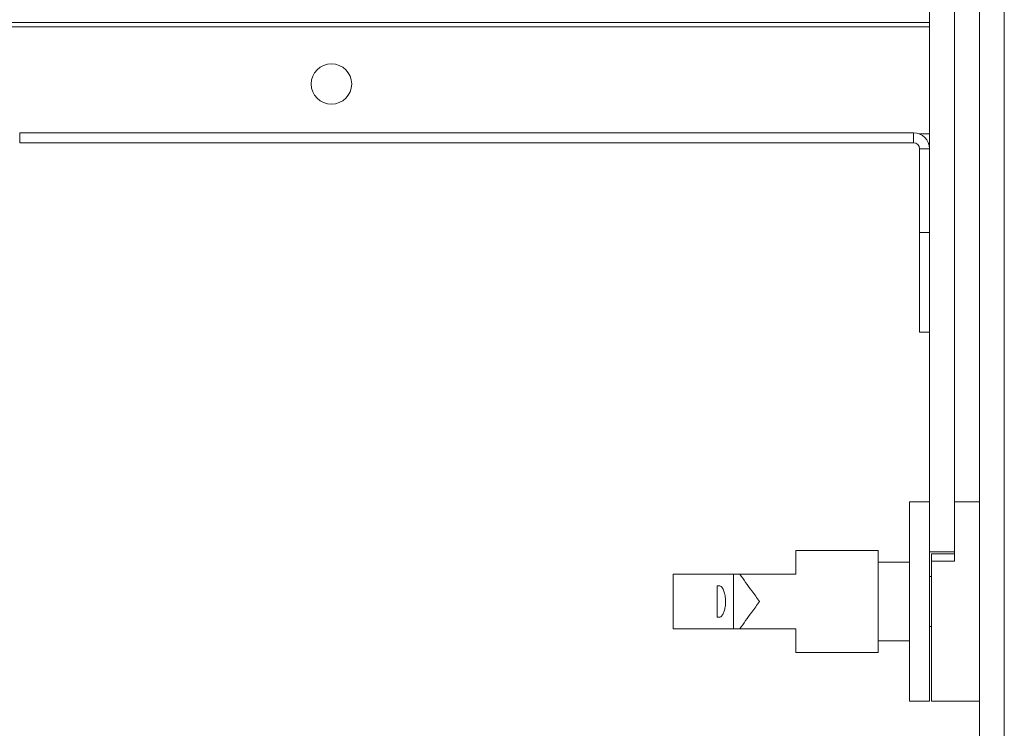
# Model space of a CAD drawing. Units: inches. Extents: x 2.6 to 85, y 1.7 to 65.5.
# Drawn here: x 54.8 to 59.8, y 41.8 to 45.4 of the extents above; entities that cross this region are included whole.
import ezdxf

# ---------------------------------------------------------------- set-up
doc = ezdxf.new("R2010")
doc.units = ezdxf.units.IN
doc.header["$LTSCALE"] = 8
doc.header["$MEASUREMENT"] = 0

msp = doc.modelspace()

# ---------------------------------------------------------------- linework, layer by layer
at = {"color": 7, "linetype": 'Continuous', "lineweight": 15}
for p, q in [((59.3867, 47.7048), (59.3867, 42.7523)), ((59.5117, 47.7048), (59.5117, 42.7523)), ((59.6367, 46.6083), (59.6367, 40.1339)), ((59.7617, 46.6083), (59.7617, 40.1339)), ((59.3867, 46.0605), (59.3867, 45.3856)), ((59.3867, 45.3856), (11.3867, 45.3856)), ((59.3867, 45.3644), (11.3867, 45.3644)), ((59.3867, 45.3856), (59.3867, 45.3644)), ((59.3867, 45.3644), (59.3867, 44.8268)), ((54.8231, 44.8318), (54.8231, 44.7818)), ((59.3067, 44.8318), (54.8231, 44.8318)), ((59.3067, 44.7818), (59.3067, 44.8318)), ((59.3345, 44.8268), (59.3867, 44.8268)), ((59.3067, 44.7818), (54.8231, 44.7818)), ((59.3867, 44.7518), (59.3367, 44.7518)), ((59.3367, 44.3318), (59.3367, 44.7518)), ((59.3867, 44.3318), (59.3867, 44.7518)), ((59.3367, 44.3318), (59.3867, 44.3318)), ((59.3367, 43.8318), (59.3367, 44.3318)), ((59.3867, 44.3318), (59.3867, 43.8318)), ((59.3867, 43.8318), (59.3367, 43.8318)), ((59.3867, 42.9789), (59.2867, 42.9789)), ((59.2867, 41.9789), (59.2867, 42.9789)), ((59.6367, 42.9789), (59.5117, 42.9789)), ((59.1292, 42.7348), (58.7159, 42.7348)), ((58.7159, 42.7348), (58.7159, 42.6167)), ((59.1292, 42.7348), (59.1292, 42.223)), ((59.3867, 41.9789), (59.3867, 42.7523)), ((59.3867, 42.7289), (59.5117, 42.7289)), ((59.5117, 42.6817), (59.5117, 42.7523)), ((59.2867, 42.6757), (59.1292, 42.6757)), ((59.3967, 42.7189), (59.5117, 42.7189)), ((59.3967, 42.6817), (59.3967, 42.7189)), ((59.3967, 41.9789), (59.3967, 42.6817)), ((59.3967, 42.6817), (59.5117, 42.6817)), ((58.1004, 42.6167), (58.1004, 42.3411)), ((58.1004, 42.6167), (58.4037, 42.6167)), ((58.4037, 42.6167), (58.4037, 42.3411)), ((58.4037, 42.6167), (58.4351, 42.6167)), ((58.4351, 42.6167), (58.7159, 42.6167)), ((59.3967, 42.6039), (59.3867, 42.6039)), ((58.3321, 42.5576), (58.3222, 42.5576)), ((58.3222, 42.5576), (58.3222, 42.4001)), ((58.3222, 42.4001), (58.3322, 42.4001)), ((58.1004, 42.3411), (58.4037, 42.3411)), ((58.4037, 42.3411), (58.4351, 42.3411)), ((58.4351, 42.3411), (58.7159, 42.3411)), ((58.7159, 42.3411), (58.7159, 42.223)), ((59.3867, 42.3539), (59.3967, 42.3539)), ((59.1292, 42.282), (59.2867, 42.282)), ((58.7159, 42.223), (59.1292, 42.223)), ((59.2867, 41.9789), (59.3867, 41.9789)), ((59.3967, 41.9789), (59.6367, 41.9789))]:
    msp.add_line(p, q, dxfattribs=at)
msp.add_circle((56.3867, 45.0768), 0.1015, dxfattribs=at)
for radius in [0.08, 0.03]:
    msp.add_arc((59.3067, 44.7518), radius, 0, 90, dxfattribs=at)
for points, knots in [([(58.5349, 42.4789), (58.5348, 42.4791), (58.5214, 42.4969), (58.4857, 42.5442), (58.4545, 42.5889), (58.4351, 42.6167)], [0, 0, 0, 0, 0.003603, 0.380466, 1, 1, 1, 1]), ([(58.3321, 42.5573), (58.3324, 42.5574), (58.3361, 42.5591), (58.3439, 42.5529), (58.3536, 42.5384), (58.3607, 42.5154), (58.364, 42.4893), (58.3636, 42.4633), (58.36, 42.4398), (58.3536, 42.4199), (58.3449, 42.4061), (58.3373, 42.3994), (58.333, 42.4008), (58.3322, 42.4011)], [0, 0, 0, 0, 0.007521, 0.125394, 0.243849, 0.357371, 0.462414, 0.560368, 0.656055, 0.754621, 0.859673, 0.972262, 1, 1, 1, 1]), ([(58.4351, 42.3411), (58.4545, 42.3689), (58.4857, 42.4136), (58.5214, 42.4608), (58.5348, 42.4787), (58.5349, 42.4789)], [0, 0, 0, 0, 0.619534, 0.996397, 1, 1, 1, 1])]:
    msp.add_open_spline(points, degree=3, knots=knots, dxfattribs=at)

doc.saveas('drawing.dxf')
